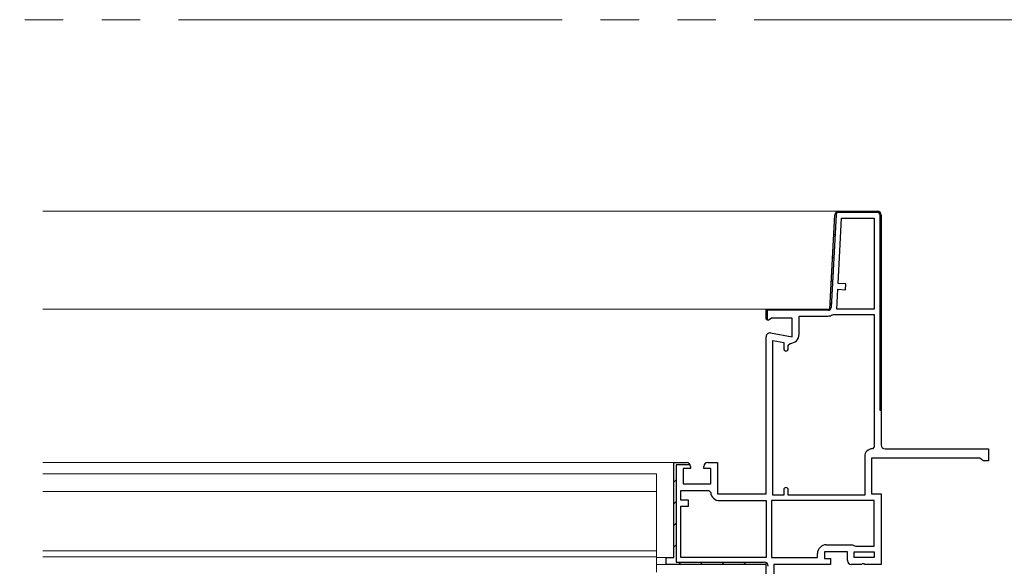
# Model space of a CAD drawing. Extents: x 0 to 1050, y 0 to 1580.
# Drawn here: x 730 to 858, y 1204 to 1276 of the extents above; entities that cross this region are included whole.
import ezdxf

# ---------------------------------------------------------------- set-up
doc = ezdxf.new("R2010")
doc.units = 0
doc.header["$LTSCALE"] = 5
doc.linetypes.add('YDIVIDE_1', pattern=[15, 10, -1, 1, -1, 1, -1])
doc.layers.add('YKK_11', color=7, linetype='CONTINUOUS', lineweight=30)
doc.layers.add('YKK_12', color=2, linetype='CONTINUOUS', lineweight=13)

msp = doc.modelspace()

# ---------------------------------------------------------------- linework, layer by layer
at = {"layer": 'YKK_11', "color": 0, "linetype": 'ByBlock', "lineweight": -2, "ltscale": 0.5}
for p, q in [((836.69, 1250.71), (841.72, 1250.71)), ((836.69, 1250.71), (841.72, 1250.71)), ((841.72, 1250.56), (836.69, 1250.56)), ((835.55, 1237.96), (836.19, 1250.23)), ((835.55, 1237.96), (836.19, 1250.23)), ((836.34, 1250.22), (835.71, 1238.18)), ((836.62, 1241.3), (837.07, 1249.81)), ((837.07, 1249.81), (841.32, 1249.81)), ((841.32, 1249.81), (841.32, 1237.96)), ((841.32, 1249.81), (841.32, 1237.96)), ((842.07, 1224.76), (842.07, 1250.21)), ((842.22, 1250.21), (842.22, 1224.76)), ((836.45, 1237.96), (836.59, 1240.55)), ((836.59, 1240.55), (837.58, 1240.49)), ((837.62, 1241.24), (836.62, 1241.3)), ((837.58, 1240.49), (837.62, 1241.24)), ((827.22, 1236.76), (827.22, 1237.96)), ((827.22, 1237.96), (835.55, 1237.96)), ((827.22, 1236.64), (827.22, 1237.96)), ((827.22, 1237.96), (835.55, 1237.96)), ((827.22, 1236.76), (827.22, 1237.96)), ((835.31, 1237.81), (827.37, 1237.81)), ((827.37, 1237.81), (827.37, 1236.53)), ((841.32, 1237.96), (836.45, 1237.96)), ((827.37, 1236.53), (827.22, 1236.76)), ((831.52, 1234.65), (831.52, 1237.06)), ((831.52, 1237.06), (835.3, 1237.06)), ((835.89, 1237.22), (836.02, 1237.26)), ((836.02, 1237.26), (841.32, 1237.26)), ((841.32, 1237.26), (841.32, 1220.01)), ((828.12, 1213.71), (828.12, 1233.88)), ((828.12, 1233.88), (829.52, 1233.63)), ((828.12, 1213.71), (828.12, 1233.88)), ((829.52, 1233.63), (829.52, 1232.8)), ((830.12, 1233.25), (830.37, 1233.5)), ((830.12, 1232.8), (830.12, 1233.25)), ((842.22, 1224.76), (842.07, 1224.76)), ((841.32, 1220.01), (841.07, 1219.76)), ((840.07, 1218.76), (840.07, 1213.71)), ((816.12, 1213.06), (816.12, 1214.31)), ((816.12, 1214.31), (819.77, 1214.31)), ((819.77, 1214.31), (820.02, 1214.07)), ((829.52, 1213.71), (828.12, 1213.71)), ((829.52, 1214.41), (829.52, 1213.71)), ((830.12, 1213.71), (830.12, 1214.41)), ((840.07, 1213.71), (830.12, 1213.71)), ((817.12, 1213.06), (816.12, 1213.06)), ((816.12, 1205.61), (816.12, 1212.31)), ((816.12, 1212.31), (817.12, 1212.31)), ((817.12, 1212.31), (817.12, 1213.06)), ((821.16, 1213.01), (827.22, 1213.01)), ((827.22, 1213.01), (827.22, 1205.61)), ((841.32, 1213.01), (827.92, 1213.01)), ((827.92, 1213.01), (827.92, 1205.61)), ((841.32, 1213.01), (827.92, 1213.01)), ((841.32, 1207.06), (841.32, 1213.01)), ((835.07, 1207.26), (838.47, 1207.26)), ((838.47, 1207.26), (838.67, 1207.16)), ((838.67, 1207.16), (838.87, 1207.06)), ((838.87, 1207.06), (841.32, 1207.06)), ((833.92, 1205.61), (833.92, 1206.11)), ((838.72, 1205.61), (838.72, 1206.36)), ((838.72, 1206.36), (841.32, 1206.36)), ((841.32, 1206.36), (841.32, 1205.61)), ((827.22, 1205.61), (816.12, 1205.61)), ((827.22, 1205.61), (816.12, 1205.61)), ((827.92, 1205.61), (833.92, 1205.61)), ((841.32, 1205.61), (838.72, 1205.61)), ((841.32, 1205.61), (838.72, 1205.61))]:
    msp.add_line(p, q, dxfattribs=at)
at = {"layer": 'YKK_11', "color": 0, "lineweight": 13}
for p, q in [((839.03, 1250.56), (839.18, 1250.71)), ((841.84, 1250.53), (841.95, 1250.65)), ((842.07, 1247.93), (842.22, 1248.08)), ((836.05, 1247.58), (836.21, 1247.74)), ((835.9, 1244.59), (836.05, 1244.75)), ((842.07, 1245.11), (842.22, 1245.26)), ((835.74, 1241.61), (835.9, 1241.77)), ((842.07, 1242.28), (842.22, 1242.43)), ((842.07, 1239.45), (842.22, 1239.6)), ((829.11, 1237.81), (829.26, 1237.96)), ((831.94, 1237.81), (832.09, 1237.96)), ((834.77, 1237.81), (834.92, 1237.96)), ((835.58, 1238.62), (835.74, 1238.78)), ((842.07, 1236.62), (842.22, 1236.77)), ((842.07, 1233.79), (842.22, 1233.94)), ((842.07, 1230.96), (842.22, 1231.11)), ((842.07, 1228.13), (842.22, 1228.28)), ((842.07, 1225.31), (842.22, 1225.46)), ((815.22, 1215.43), (815.52, 1215.73)), ((815.22, 1212.6), (815.52, 1212.9)), ((815.22, 1209.77), (815.52, 1210.07)), ((815.22, 1206.94), (815.52, 1207.24)), ((815.81, 1204.71), (816.11, 1205.01)), ((818.64, 1204.71), (818.94, 1205.01)), ((821.47, 1204.71), (821.77, 1205.01)), ((824.29, 1204.71), (824.59, 1205.01)), ((827.09, 1204.67), (827.31, 1204.89))]:
    msp.add_line(p, q, dxfattribs=at)
at = {"layer": 'YKK_11', "color": 0, "linetype": 'ByBlock', "lineweight": 30, "ltscale": 0.5}
for p, q in [((842.22, 1250.21), (842.22, 1220.26)), ((827.22, 1236.64), (827.22, 1237.96)), ((827.5, 1236.48), (827.22, 1236.64)), ((827.94, 1236.76), (827.5, 1236.48)), ((830.62, 1236.76), (827.94, 1236.76)), ((830.62, 1234.35), (830.62, 1236.76)), ((827.22, 1213.91), (827.22, 1234.36)), ((827.8, 1234.85), (830.62, 1234.35)), ((842.72, 1219.76), (856.22, 1219.76)), ((856.22, 1219.76), (856.22, 1218.21)), ((855.07, 1218.56), (840.97, 1218.56)), ((840.97, 1218.56), (840.97, 1213.91)), ((855.31, 1218.38), (855.07, 1218.56)), ((815.22, 1205.61), (815.22, 1217.96)), ((815.22, 1217.96), (816.87, 1217.96)), ((815.22, 1205.61), (815.22, 1217.96)), ((815.22, 1217.96), (816.87, 1217.96)), ((815.52, 1217.66), (815.52, 1205.01)), ((817.33, 1217.66), (815.52, 1217.66)), ((815.52, 1217.66), (815.52, 1205.01)), ((817.37, 1217.21), (816.42, 1217.21)), ((816.42, 1217.21), (816.42, 1215.21)), ((817.37, 1217.46), (817.37, 1217.21)), ((819.12, 1217.21), (819.12, 1217.46)), ((820.02, 1217.21), (819.12, 1217.21)), ((819.62, 1217.96), (820.92, 1217.96)), ((820.02, 1215.21), (820.02, 1217.21)), ((820.92, 1217.96), (820.92, 1213.91)), ((855.54, 1218.21), (855.31, 1218.38)), ((856.22, 1218.21), (855.54, 1218.21)), ((816.42, 1215.21), (820.02, 1215.21)), ((820.92, 1213.91), (827.22, 1213.91)), ((840.97, 1213.91), (842.22, 1213.91)), ((842.22, 1213.91), (842.22, 1204.71)), ((837.82, 1206.36), (834.82, 1206.36)), ((834.82, 1206.36), (834.82, 1205.46)), ((837.82, 1205.21), (837.82, 1206.36)), ((814.22, 1204.71), (814.22, 1205.61)), ((814.22, 1205.61), (815.22, 1205.61)), ((814.22, 1204.71), (814.22, 1205.61)), ((814.22, 1205.61), (815.22, 1205.61)), ((827.22, 1204.71), (814.22, 1204.71)), ((827.22, 1204.71), (814.22, 1204.71)), ((815.52, 1205.01), (826.97, 1205.01)), ((827.22, 1197.21), (827.22, 1204.71)), ((827.22, 1197.21), (827.22, 1204.71)), ((835.62, 1204.71), (828.22, 1204.71)), ((828.22, 1204.71), (828.22, 1198.25)), ((834.82, 1205.46), (835.62, 1205.46)), ((835.62, 1205.46), (835.62, 1204.71)), ((839.64, 1204.71), (838.32, 1204.71)), ((839.73, 1204.77), (839.64, 1204.71)), ((840, 1204.77), (839.73, 1204.77)), ((840.1, 1204.71), (840, 1204.77)), ((842.22, 1204.71), (840.1, 1204.71))]:
    msp.add_line(p, q, dxfattribs=at)
at = {"layer": 'YKK_11', "color": 0, "linetype": 'ByBlock', "lineweight": -2, "ltscale": 0.5}
for centre, radius, start, end in [((836.69, 1250.21), 0.5, 90, 177), ((836.69, 1250.21), 0.5, 90, 177), ((836.69, 1250.21), 0.35, 90, 177), ((841.72, 1250.21), 0.5, 0, 90), ((841.72, 1250.21), 0.5, 0, 90), ((841.72, 1250.21), 0.35, 0, 90), ((835.31, 1238.21), 0.4, 270, 357), ((835.3, 1238.21), 1.15, 270, 301.0027), ((830.37, 1234.65), 1.15, 270, 360), ((829.82, 1232.8), 0.3, 180, 0), ((841.07, 1218.76), 1, 90, 180), ((829.82, 1214.41), 0.3, 360, 180), ((821.16, 1214.16), 1.15, 184.096, 270), ((835.07, 1206.11), 1.15, 90, 180)]:
    msp.add_arc(centre, radius, start, end, dxfattribs=at)
at = {"layer": 'YKK_11', "color": 0, "linetype": 'ByBlock', "lineweight": 30, "ltscale": 0.5}
for centre, radius, start, end in [((827.72, 1234.36), 0.5, 80, 180), ((842.72, 1220.26), 0.5, 180, 270), ((816.87, 1217.46), 0.5, 23.5782, 90), ((816.87, 1217.46), 0.5, 0, 90), ((819.62, 1217.46), 0.5, 90, 180), ((826.97, 1204.46), 0.55, 0, 90), ((838.32, 1205.21), 0.5, 180, 270)]:
    msp.add_arc(centre, radius, start, end, dxfattribs=at)
at = {"layer": 'YKK_12', "linetype": 'YDIVIDE_1'}
msp.add_line((525.68, 1275.66), (934.32, 1275.66), dxfattribs=at)
at = {"layer": 'YKK_12'}
for p, q in [((733, 1250.71), (836.69, 1250.71)), ((733, 1237.96), (827.47, 1237.96)), ((733, 1217.96), (815.47, 1217.96)), ((812.97, 1216.51), (733, 1216.51)), ((812.97, 1203.71), (812.97, 1216.51)), ((812.97, 1214.21), (733, 1214.21)), ((812.97, 1206.46), (733, 1206.46)), ((812.97, 1205.71), (733, 1205.71)), ((812.97, 1205.61), (814.47, 1205.61)), ((812.97, 1204.71), (814.47, 1204.71))]:
    msp.add_line(p, q, dxfattribs=at)

doc.saveas('drawing.dxf')
